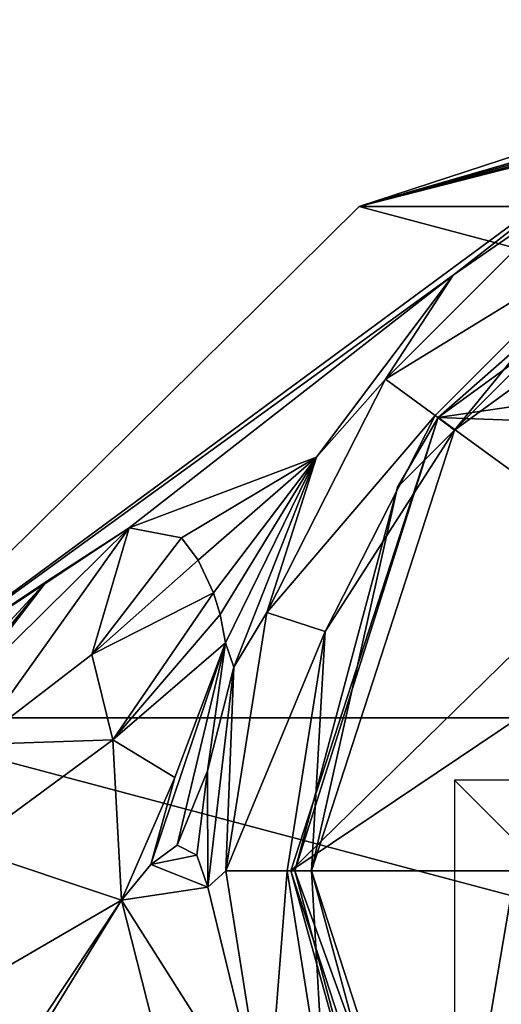
# Model space of a CAD drawing. Units: millimetres. Extents: x -70 to 70, y -137 to 23.
# Drawn here: x -17 to -9, y 6 to 23 of the extents above; entities that cross this region are included whole.
import ezdxf

# ---------------------------------------------------------------- set-up
doc = ezdxf.new("R2010")
doc.units = ezdxf.units.MM
doc.header["$LTSCALE"] = 65.185185
for name, color, linetype in [('362', 7, 'CONTINUOUS'), ('363', 7, 'CONTINUOUS'), ('364', 7, 'CONTINUOUS'), ('365', 7, 'CONTINUOUS'), ('377', 7, 'CONTINUOUS'), ('384', 7, 'CONTINUOUS'), ('385', 7, 'CONTINUOUS'), ('386', 7, 'CONTINUOUS'), ('387', 7, 'CONTINUOUS'), ('497', 7, 'CONTINUOUS'), ('498', 7, 'CONTINUOUS'), ('499', 7, 'CONTINUOUS'), ('500', 7, 'CONTINUOUS'), ('777', 7, 'CONTINUOUS')]:
    doc.layers.add(name, color=color, linetype=linetype)

msp = doc.modelspace()

# ---------------------------------------------------------------- linework, layer by layer
at = {"layer": '362', "color": 40, "linetype": 'Continuous', "true_color": 0xffab00}
for points in [[(-0.001, 22.511), (-11.568, 19.436), (-0.5, 22.505, 9.5), (-0.001, 22.511)], [(-0.5, 22.505, 9.5), (-11.568, 19.436), (-1, 22.487, 9.5), (-0.5, 22.505, 9.5)], [(-1, 22.487, 11.583), (-1, 22.487, 11.333), (-11.568, 19.436), (-1, 22.487, 11.583)], [(-11.568, 19.436), (-1, 22.487, 11.333), (-1, 22.487, 11), (-11.568, 19.436)], [(-1, 22.487, 12.25), (-1, 22.487, 11.583), (-11.568, 19.436), (-1, 22.487, 12.25)], [(-1, 22.487, 12.583), (-1, 22.487, 12.25), (-11.568, 19.436), (-1, 22.487, 12.583)], [(-1, 22.486, 13.25), (-1, 22.487, 12.583), (-11.568, 19.436), (-1, 22.486, 13.25)], [(-1, 22.487, 9.5), (-11.568, 19.436), (-1, 22.487, 9.75), (-1, 22.487, 9.5)], [(-1, 22.487, 9.75), (-11.568, 19.436), (-1, 22.487, 10.667), (-1, 22.487, 9.75)], [(-1, 22.487, 10.667), (-11.568, 19.436), (-1, 22.487, 11), (-1, 22.487, 10.667)], [(-1, 22.486, 13.583), (-1, 22.486, 13.25), (-11.568, 19.436), (-1, 22.486, 13.583)], [(-1, 22.486, 14.25), (-1, 22.486, 13.583), (-11.568, 19.436), (-1, 22.486, 14.25)], [(-1, 22.486, 14.5), (-1, 22.486, 14.25), (-11.568, 19.436), (-1, 22.486, 14.5)], [(-1, 22.486, 15.667), (-1, 22.486, 14.5), (-11.568, 19.436), (-1, 22.486, 15.667)], [(-1, 22.486, 15.917), (-1, 22.486, 15.667), (-11.568, 19.436), (-1, 22.486, 15.917)], [(-1, 22.485, 18.25), (-1, 22.486, 15.917), (-11.568, 19.436), (-1, 22.485, 18.25)], [(-1, 22.485, 18.5), (-1, 22.485, 18.25), (-11.568, 19.436), (-1, 22.485, 18.5)], [(-1, 22.485, 19.417), (-1, 22.485, 18.5), (-11.568, 19.436), (-1, 22.485, 19.417)], [(-1, 22.485, 19.75), (-1, 22.485, 19.417), (-11.568, 19.436), (-1, 22.485, 19.75)], [(-1, 22.484, 20.708), (-1, 22.485, 19.75), (-11.568, 19.436), (-1, 22.484, 20.708)], [(-1, 22.484, 20.958), (-1, 22.484, 20.708), (-11.568, 19.436), (-1, 22.484, 20.958)], [(-3.669, 22.023, 40.882), (-1, 22.484, 20.958), (-11.568, 19.436), (-3.669, 22.023, 40.882)], [(-7.107, 20.581, 40.875), (-3.669, 22.023, 40.882), (-11.568, 19.436), (-7.107, 20.581, 40.875)], [(-10.021, 18.306, 40.869), (-7.107, 20.581, 40.875), (-20.075, 11.027), (-10.021, 18.306, 40.869)], [(-20.075, 11.027), (-7.107, 20.581, 40.875), (-11.568, 19.436), (-20.075, 11.027)], [(-15.351, 14.154, 22.164), (-10.021, 18.306, 40.869), (-20.075, 11.027), (-15.351, 14.154, 22.164)], [(-12.267, 15.313, 40.851), (-10.021, 18.306, 40.869), (-15.351, 14.154, 22.164), (-12.267, 15.313, 40.851)], [(-14.492, 13.988, 29.662), (-12.267, 15.313, 40.851), (-15.351, 14.154, 22.164), (-14.492, 13.988, 29.662)], [(-14.219, 13.619, 33.055), (-12.267, 15.313, 40.851), (-14.492, 13.988, 29.662), (-14.219, 13.619, 33.055)], [(-13.964, 13.084, 36.398), (-12.267, 15.313, 40.851), (-14.219, 13.619, 33.055), (-13.964, 13.084, 36.398)], [(-13.853, 12.728, 37.965), (-12.267, 15.313, 40.851), (-13.964, 13.084, 36.398), (-13.853, 12.728, 37.965)], [(-13.766, 12.26, 39.422), (-12.267, 15.313, 40.851), (-13.853, 12.728, 37.965), (-13.766, 12.26, 39.422)], [(-13.632, 11.86, 40.84), (-12.267, 15.313, 40.851), (-13.766, 12.26, 39.422), (-13.632, 11.86, 40.84)], [(-16.71, 13.271, 15.748), (-15.351, 14.154, 22.164), (-20.075, 11.027), (-16.71, 13.271, 15.748)], [(-18.498, 11.337, 10.574), (-16.71, 13.271, 15.748), (-20.075, 11.027), (-18.498, 11.337, 10.574)], [(-14.06, 10.156, 40.272), (-13.632, 11.86, 40.84), (-13.766, 12.26, 39.422), (-14.06, 10.156, 40.272)], [(-14.055, 8.238, 40.815), (-13.632, 11.86, 40.84), (-14.06, 10.156, 40.272), (-14.055, 8.238, 40.815)]]:
    msp.add_3dface(points, dxfattribs=at)
at = {"layer": '363', "color": 2, "linetype": 'Continuous', "true_color": 0xffec0b}
for points in [[(-15.351, 14.154, 22.164), (-16.71, 13.271, 15.748), (-18.188, 11.354, 20.93), (-15.351, 14.154, 22.164)], [(-17.898, 10.585, 29.168), (-15.351, 14.154, 22.164), (-18.188, 11.354, 20.93), (-17.898, 10.585, 29.168)], [(-15.968, 12.066, 29.368), (-15.351, 14.154, 22.164), (-17.898, 10.585, 29.168), (-15.968, 12.066, 29.368)], [(-14.492, 13.988, 29.662), (-15.351, 14.154, 22.164), (-15.968, 12.066, 29.368), (-14.492, 13.988, 29.662)], [(-16.71, 13.271, 15.748), (-18.498, 11.337, 10.574), (-19.763, 9.574, 13.582), (-16.71, 13.271, 15.748)], [(-18.188, 11.354, 20.93), (-16.71, 13.271, 15.748), (-19.763, 9.574, 13.582), (-18.188, 11.354, 20.93)]]:
    msp.add_3dface(points, dxfattribs=at)
at = {"layer": '364', "color": 2, "linetype": 'Continuous', "true_color": 0xffec0b}
for points in [[(-14.219, 13.619, 33.055), (-14.492, 13.988, 29.662), (-15.968, 12.066, 29.368), (-14.219, 13.619, 33.055)], [(-13.964, 13.084, 36.398), (-14.219, 13.619, 33.055), (-15.968, 12.066, 29.368), (-13.964, 13.084, 36.398)], [(-13.964, 13.084, 36.398), (-15.968, 12.066, 29.368), (-15.619, 10.666, 35.545), (-13.964, 13.084, 36.398)], [(-15.968, 12.066, 29.368), (-17.898, 10.585, 29.168), (-15.619, 10.666, 35.545), (-15.968, 12.066, 29.368)], [(-15.619, 10.666, 35.545), (-17.898, 10.585, 29.168), (-18.045, 8.881, 34.927), (-15.619, 10.666, 35.545)]]:
    msp.add_3dface(points, dxfattribs=at)
at = {"layer": '365', "color": 2, "linetype": 'Continuous', "true_color": 0xffec0b}
for points in [[(-13.853, 12.728, 37.965), (-13.964, 13.084, 36.398), (-15.619, 10.666, 35.545), (-13.853, 12.728, 37.965)], [(-13.766, 12.26, 39.422), (-13.853, 12.728, 37.965), (-15.619, 10.666, 35.545), (-13.766, 12.26, 39.422)], [(-13.766, 12.26, 39.422), (-15.619, 10.666, 35.545), (-14.598, 10.042, 39.491), (-13.766, 12.26, 39.422)], [(-15.619, 10.666, 35.545), (-18.045, 8.881, 34.927), (-15.477, 8.027, 39.753), (-15.619, 10.666, 35.545)], [(-14.598, 10.042, 39.491), (-15.619, 10.666, 35.545), (-15.477, 8.027, 39.753), (-14.598, 10.042, 39.491)], [(-18.045, 8.881, 34.927), (-17.691, 6.742, 38.38), (-15.477, 8.027, 39.753), (-18.045, 8.881, 34.927)], [(-15.477, 8.027, 39.753), (-17.691, 6.742, 38.38), (-17.213, 5.414, 39.57), (-15.477, 8.027, 39.753)]]:
    msp.add_3dface(points, dxfattribs=at)
at = {"layer": '377', "linetype": 'Continuous'}
for points in [[(-13.766, 12.26, 39.422), (-14.598, 10.042, 39.491), (-14.998, 8.612, 39.994), (-13.766, 12.26, 39.422)], [(-14.563, 8.932, 40.296), (-13.766, 12.26, 39.422), (-14.998, 8.612, 39.994), (-14.563, 8.932, 40.296)], [(-14.06, 10.156, 40.272), (-13.766, 12.26, 39.422), (-14.563, 8.932, 40.296), (-14.06, 10.156, 40.272)], [(-14.239, 8.765, 40.603), (-14.06, 10.156, 40.272), (-14.563, 8.932, 40.296), (-14.239, 8.765, 40.603)], [(-14.055, 8.238, 40.815), (-14.06, 10.156, 40.272), (-14.239, 8.765, 40.603), (-14.055, 8.238, 40.815)], [(-14.598, 10.042, 39.491), (-15.477, 8.027, 39.753), (-14.998, 8.612, 39.994), (-14.598, 10.042, 39.491)]]:
    msp.add_3dface(points, dxfattribs=at)
at = {"layer": '384', "color": 1, "linetype": 'Continuous'}
for points in [[(-3.82, 20.251, 43), (-7.494, 18.823, 43), (-9.999, 15.756, 43), (-3.82, 20.251, 43)], [(-7.494, 18.823, 43), (-10.314, 16.002, 43), (-9.999, 15.756, 43), (-7.494, 18.823, 43)], [(-10.314, 16.002, 43), (-12.126, 12.446, 43), (-9.999, 15.756, 43), (-10.314, 16.002, 43)], [(-12.126, 12.446, 43), (-12.35, 8.507, 43), (-9.999, 15.756, 43), (-12.126, 12.446, 43)], [(-12.126, 12.446, 43), (-12.75, 8.507, 43), (-12.35, 8.507, 43), (-12.126, 12.446, 43)], [(-12.75, 8.507, 43), (-12.126, 4.569, 43), (-12.35, 8.507, 43), (-12.75, 8.507, 43)], [(-12.126, 4.569, 43), (-10.314, 1.012, 43), (-12.35, 8.507, 43), (-12.126, 4.569, 43)], [(-12.35, 8.507, 43), (-10.314, 1.012, 43), (-9.999, 1.259, 43), (-12.35, 8.507, 43)]]:
    msp.add_3dface(points, dxfattribs=at)
at = {"layer": '385', "color": 1, "linetype": 'Continuous'}
for points in [[(-0.001, 22.511), (11.566, 19.436), (-11.568, 19.436), (-0.001, 22.511)], [(20.073, 11.028), (-20.075, 11.027), (-11.568, 19.436), (20.073, 11.028)], [(11.566, 19.436), (20.073, 11.028), (-11.568, 19.436), (11.566, 19.436)], [(23.284, -0.493), (-23.286, -0.493), (-20.075, 11.027), (23.284, -0.493)], [(20.073, 11.028), (23.284, -0.493), (-20.075, 11.027), (20.073, 11.028)]]:
    msp.add_3dface(points, dxfattribs=at)
at = {"layer": '386', "color": 1, "linetype": 'Continuous'}
for points in [[(-11.132, 16.596, 41.25), (-7.494, 18.823, 43), (-8.088, 19.64, 41.25), (-11.132, 16.596, 41.25)], [(-10.314, 16.002, 43), (-7.494, 18.823, 43), (-11.132, 16.596, 41.25), (-10.314, 16.002, 43)], [(-13.087, 12.76, 41.25), (-10.314, 16.002, 43), (-11.132, 16.596, 41.25), (-13.087, 12.76, 41.25)], [(-12.126, 12.446, 43), (-10.314, 16.002, 43), (-13.087, 12.76, 41.25), (-12.126, 12.446, 43)], [(-13.76, 8.507, 41.25), (-12.126, 12.446, 43), (-13.087, 12.76, 41.25), (-13.76, 8.507, 41.25)], [(-12.75, 8.507, 43), (-12.126, 12.446, 43), (-13.76, 8.507, 41.25), (-12.75, 8.507, 43)], [(-13.087, 4.255, 41.25), (-12.75, 8.507, 43), (-13.76, 8.507, 41.25), (-13.087, 4.255, 41.25)], [(-12.126, 4.569, 43), (-12.75, 8.507, 43), (-13.087, 4.255, 41.25), (-12.126, 4.569, 43)]]:
    msp.add_3dface(points, dxfattribs=at)
at = {"layer": '387', "color": 1, "linetype": 'Continuous'}
for points in [[(-7.107, 20.581, 40.875), (-10.021, 18.306, 40.869), (-8.088, 19.64, 41.25), (-7.107, 20.581, 40.875)], [(-10.021, 18.306, 40.869), (-11.132, 16.596, 41.25), (-8.088, 19.64, 41.25), (-10.021, 18.306, 40.869)], [(-10.021, 18.306, 40.869), (-12.267, 15.313, 40.851), (-11.132, 16.596, 41.25), (-10.021, 18.306, 40.869)], [(-12.267, 15.313, 40.851), (-13.087, 12.76, 41.25), (-11.132, 16.596, 41.25), (-12.267, 15.313, 40.851)], [(-12.267, 15.313, 40.851), (-13.632, 11.86, 40.84), (-13.087, 12.76, 41.25), (-12.267, 15.313, 40.851)], [(-13.632, 11.86, 40.84), (-13.76, 8.507, 41.25), (-13.087, 12.76, 41.25), (-13.632, 11.86, 40.84)], [(-13.632, 11.86, 40.84), (-14.055, 8.238, 40.815), (-13.76, 8.507, 41.25), (-13.632, 11.86, 40.84)], [(-14.239, 8.765, 40.603), (-14.563, 8.932, 40.296), (-14.998, 8.612, 39.994), (-14.239, 8.765, 40.603)], [(-14.055, 8.238, 40.815), (-14.239, 8.765, 40.603), (-14.998, 8.612, 39.994), (-14.055, 8.238, 40.815)], [(-15.477, 8.027, 39.753), (-14.055, 8.238, 40.815), (-14.998, 8.612, 39.994), (-15.477, 8.027, 39.753)], [(-14.055, 8.238, 40.815), (-13.087, 4.255, 41.25), (-13.76, 8.507, 41.25), (-14.055, 8.238, 40.815)], [(-14.055, 8.238, 40.815), (-15.477, 8.027, 39.753), (-13.087, 4.255, 41.25), (-14.055, 8.238, 40.815)], [(-15.477, 8.027, 39.753), (-17.213, 5.414, 39.57), (-17.506, 4.738, 39.683), (-15.477, 8.027, 39.753)], [(-15.477, 8.027, 39.753), (-17.506, 4.738, 39.683), (-13.798, 1.423, 39.743), (-15.477, 8.027, 39.753)], [(-13.087, 4.255, 41.25), (-15.477, 8.027, 39.753), (-13.798, 1.423, 39.743), (-13.087, 4.255, 41.25)]]:
    msp.add_3dface(points, dxfattribs=at)
at = {"layer": '497', "color": 254, "linetype": 'Continuous', "true_color": 0xe6e8e8}
for points in [[(-9, 8.507, 58.25), (-12.69, 8.507, 43.435), (-10.266, 1.049, 43.435), (-9, 8.507, 58.25)], [(-8.56, 5.729, 58.25), (-9, 8.507, 58.25), (-10.266, 1.049, 43.435), (-8.56, 5.729, 58.25)]]:
    msp.add_3dface(points, dxfattribs=at)
at = {"layer": '498', "color": 254, "linetype": 'Continuous', "true_color": 0xe6e8e8}
for points in [[(-10.266, 15.966, 43.435), (-2.782, 17.065, 58.25), (-3.921, 20.576, 43.435), (-10.266, 15.966, 43.435)], [(-5.292, 15.786, 58.25), (-2.782, 17.065, 58.25), (-10.266, 15.966, 43.435), (-5.292, 15.786, 58.25)], [(-12.69, 8.507, 43.435), (-7.283, 13.794, 58.25), (-10.266, 15.966, 43.435), (-12.69, 8.507, 43.435)], [(-7.283, 13.794, 58.25), (-5.292, 15.786, 58.25), (-10.266, 15.966, 43.435), (-7.283, 13.794, 58.25)], [(-8.56, 11.286, 58.25), (-7.283, 13.794, 58.25), (-12.69, 8.507, 43.435), (-8.56, 11.286, 58.25)], [(-9, 8.507, 58.25), (-8.56, 11.286, 58.25), (-12.69, 8.507, 43.435), (-9, 8.507, 58.25)]]:
    msp.add_3dface(points, dxfattribs=at)
at = {"layer": '499', "color": 254, "linetype": 'Continuous', "true_color": 0xe6e8e8}
for points in [[(-10.266, 1.049, 43.435), (-12.69, 8.507, 43.435), (-10.934, 2.195, 43.134), (-10.266, 1.049, 43.435)], [(-12.69, 8.507, 43.435), (-12.626, 8.507, 43.134), (-10.934, 2.195, 43.134), (-12.69, 8.507, 43.435)], [(-12.35, 8.507, 43), (-9.999, 1.259, 43), (-12.626, 8.507, 43.134), (-12.35, 8.507, 43)], [(-12.626, 8.507, 43.134), (-9.999, 1.259, 43), (-10.934, 2.195, 43.134), (-12.626, 8.507, 43.134)]]:
    msp.add_3dface(points, dxfattribs=at)
at = {"layer": '500', "color": 254, "linetype": 'Continuous', "true_color": 0xe6e8e8}
for points in [[(-10.266, 15.966, 43.435), (-3.921, 20.576, 43.435), (-6.313, 19.442, 43.134), (-10.266, 15.966, 43.435)], [(-3.82, 20.251, 43), (-9.999, 15.756, 43), (-6.313, 19.442, 43.134), (-3.82, 20.251, 43)], [(-6.313, 19.442, 43.134), (-9.999, 15.756, 43), (-10.934, 14.82, 43.134), (-6.313, 19.442, 43.134)], [(-10.266, 15.966, 43.435), (-6.313, 19.442, 43.134), (-10.934, 14.82, 43.134), (-10.266, 15.966, 43.435)], [(-12.69, 8.507, 43.435), (-10.266, 15.966, 43.435), (-12.626, 8.507, 43.134), (-12.69, 8.507, 43.435)], [(-12.626, 8.507, 43.134), (-10.266, 15.966, 43.435), (-10.934, 14.82, 43.134), (-12.626, 8.507, 43.134)], [(-9.999, 15.756, 43), (-12.35, 8.507, 43), (-10.934, 14.82, 43.134), (-9.999, 15.756, 43)], [(-12.35, 8.507, 43), (-12.626, 8.507, 43.134), (-10.934, 14.82, 43.134), (-12.35, 8.507, 43)]]:
    msp.add_3dface(points, dxfattribs=at)
at = {"layer": '777', "linetype": 'Continuous'}
for points in [[(-10, -10), (10, -10), (-10, 10), (-10, -10)], [(10, -10), (10, 10), (-10, 10), (10, -10)]]:
    msp.add_3dface(points, dxfattribs=at)

doc.saveas('drawing.dxf')
